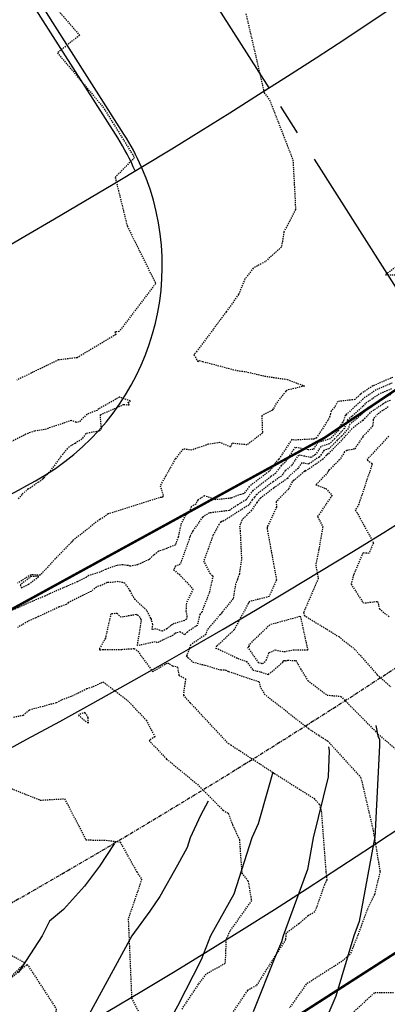
# Model space of a CAD drawing. Units: feet. Extents: x 2038953 to 2042521, y 13707829 to 13710173.
# Drawn here: x 2040079 to 2040117, y 13709305 to 13709405 of the extents above; entities that cross this region are included whole.
import ezdxf

# ---------------------------------------------------------------- set-up
doc = ezdxf.new("R2010")
doc.units = ezdxf.units.FT
doc.header["$MEASUREMENT"] = 0
for name, pattern in [('HIDDEN2', [0.1875, 0.125, -0.0625]), ('MP1383100$0$CENTER2', [28.575, 19.05, -3.175, 3.175, -3.175]), ('MP1383100$0$CENTER4', [0.5625, 0.375, -0.0625, 0.0625, -0.0625]), ('MP1383100$0$DASHED2', [0.375, 0.25, -0.125]), ('MP1383100$0$HIDDEN2', [0.1875, 0.125, -0.0625]), ('MP1383100$0$PHANTOM2', [1.25, 0.625, -0.125, 0.125, -0.125, 0.125, -0.125])]:
    doc.linetypes.add(name, pattern=pattern)
doc.layers.add('C-ANNO-NPLT', color=202, linetype='Continuous', plot=False)
for name, color, linetype in [('CE-TOPO-MAJR', 37, 'HIDDEN2'), ('CE-TOPO-MINR', 39, 'HIDDEN2'), ('CP-TOPO-MAJR', 3, 'Continuous'), ('CP-TOPO-MINR', 2, 'Continuous'), ('MP1383100$0$CF-PROP-LOT-LINE-ENTRADA', 1, 'Continuous'), ('MP1383100$0$CF-PROP-PHASE-PULTE', 240, 'MP1383100$0$PHANTOM2'), ('MP1383100$0$CF-ROAD-CURB FACE', 2, 'Continuous'), ('MP1383100$0$CP-BNDY-LINE-U1A', 4, 'MP1383100$0$PHANTOM2'), ('MP1383100$0$CP-BNDY-LINE-U3B', 4, 'MP1383100$0$PHANTOM2'), ('MP1383100$0$CP-ESMT-UTIL U9A', 2, 'MP1383100$0$HIDDEN2'), ('MP1383100$0$CP-PVMT MARK', 254, 'Continuous'), ('MP1383100$0$CP-ROAD-CNTR-STEVENS CIR', 1, 'MP1383100$0$CENTER4'), ('MP1383100$0$CP-ROAD-CNTR-U1A', 1, 'MP1383100$0$CENTER2'), ('MP1383100$0$CP-ROAD-CURB BACK-U1A', 1, 'Continuous'), ('MP1383100$0$CP-ROAD-CURB FACE-U1A', 2, 'Continuous'), ('MP1383100$0$CP-ROAD-ROW-STEVENS CIR', 3, 'Continuous'), ('MP1383100$0$CP-SIDEWALK', 251, 'Continuous')]:
    doc.layers.add(name, color=color, linetype=linetype)

msp = doc.modelspace()

# ---------------------------------------------------------------- linework, layer by layer
at = {"layer": 'C-ANNO-NPLT', "flags": 128}
msp.add_lwpolyline([(2040048.3, 13709214.87), (2039157.55, 13708769.69), (2039155.09, 13708774.61), (2039150.47, 13708772.3, 0.408182), (2039143.62, 13708752.46, -0.014708), (2039239.8, 13708533.24), (2039352.8, 13708573.81), (2039399.2, 13708592.5, -0.001063), (2039405.9, 13708575.76), (2040355.57, 13709050.38), (2040394.1, 13709082.24), (2040396.59, 13709079.23), (2040493.68, 13709159.5), (2040465.09, 13709200.62), (2040396.42, 13709291.15), (2040300.8, 13709408.03), (2040267.76, 13709374.43, -0.082785), (2040048.3, 13709214.87)], format="xyb", close=True, dxfattribs=at)
at = {"layer": 'CE-TOPO-MAJR', "color": 37, "linetype": 'HIDDEN2', "lineweight": -3}
for points, elevation in [([(2040117.14, 13709367.94), (2040115.51, 13709367.24), (2040114.59, 13709366.62), (2040114.18, 13709366.34), (2040114.03, 13709366.18), (2040112.47, 13709364.73), (2040112.37, 13709364.65), (2040112.11, 13709363.94), (2040111.82, 13709363.58), (2040111.66, 13709363.11), (2040111, 13709362.44), (2040110.82, 13709362.25), (2040109.55, 13709361.88), (2040109.1, 13709361.17), (2040108.58, 13709361.15), (2040107.25, 13709361.4), (2040106.24, 13709359.87), (2040105.83, 13709359.53), (2040105.25, 13709358.74), (2040104.79, 13709358.41), (2040103.55, 13709357.46), (2040102.96, 13709357), (2040102.53, 13709356.44), (2040102.42, 13709356.3), (2040102.25, 13709356.06), (2040101.41, 13709355.53), (2040100.52, 13709354.96), (2040098.51, 13709354.71), (2040097.82, 13709354.29), (2040096.82, 13709352.87), (2040096.51, 13709352.31), (2040096.45, 13709352.01), (2040095.54, 13709349.49), (2040095.04, 13709349.29), (2040094.87, 13709348.91), (2040095.43, 13709348.47), (2040096.83, 13709347), (2040096.84, 13709346.99), (2040096.84, 13709346.96), (2040096.17, 13709345.53), (2040096.13, 13709344.71), (2040096.23, 13709344.18), (2040096.18, 13709343.9), (2040096, 13709343.73), (2040095.96, 13709343.76), (2040094.94, 13709343.46), (2040094.62, 13709343.28), (2040094.18, 13709342.91), (2040093.7, 13709342.68), (2040093.05, 13709342.91), (2040092.68, 13709342.83), (2040092.76, 13709343.37), (2040092.62, 13709343.77), (2040092.61, 13709343.87), (2040092.59, 13709343.96), (2040092.53, 13709343.99), (2040092.13, 13709344.79), (2040090.94, 13709345.89), (2040090.45, 13709346.77), (2040089.9, 13709347.57), (2040089.19, 13709347.72), (2040088.48, 13709347.63), (2040088.1, 13709347.62), (2040087.46, 13709347.31), (2040087, 13709347.17), (2040086.45, 13709346.72), (2040084.13, 13709345.59), (2040083.93, 13709345.39), (2040083.21, 13709345.14), (2040081.11, 13709344.16), (2040080.81, 13709344.03), (2040080, 13709343.66), (2040078.96, 13709343.05)], 915), ([(2040116.79, 13709362.51), (2040114.61, 13709360.18), (2040114.64, 13709360.09), (2040115.11, 13709359.71), (2040113.74, 13709355.61), (2040113.39, 13709354.99), (2040113.54, 13709354.78), (2040115.24, 13709351.68), (2040114.78, 13709350.6), (2040114.16, 13709350.64), (2040113.21, 13709348.41), (2040112.96, 13709347.46), (2040114.17, 13709345.59), (2040114.4, 13709345.56), (2040115.65, 13709345.71), (2040115.85, 13709344.94), (2040116.83, 13709344.16)], 910), ([(2040078.56, 13709333.93), (2040079.55, 13709334.11), (2040080.17, 13709334.67), (2040082.36, 13709335.26), (2040082.93, 13709335.4), (2040083.5, 13709335.71), (2040084.51, 13709336.08), (2040086.04, 13709336.83), (2040086.68, 13709337.04), (2040087.68, 13709337.52), (2040090.17, 13709335.62), (2040092.07, 13709333.62), (2040092.96, 13709331.93), (2040092.37, 13709331.54), (2040094.16, 13709329.65), (2040097.29, 13709327.08), (2040099.92, 13709324.44), (2040100.44, 13709324.13), (2040100.88, 13709322.94), (2040101.57, 13709321.46), (2040101.82, 13709318.04), (2040102.46, 13709317.23), (2040102.8, 13709315.24), (2040100.59, 13709312.12), (2040100.21, 13709311.3), (2040100.12, 13709308.83), (2040098.16, 13709307.74), (2040097.38, 13709306.73), (2040095.7, 13709304.2)], 915)]:
    msp.add_lwpolyline(points, dxfattribs=dict(at, elevation=elevation))
at = {"layer": 'CE-TOPO-MINR', "color": 39, "linetype": 'HIDDEN2', "lineweight": -3}
for points, elevation in [([(2040078.19, 13709410.9), (2040079.86, 13709411.36), (2040080.67, 13709408.71), (2040085.28, 13709403.35), (2040083.02, 13709401.58), (2040087.66, 13709396.07), (2040090.88, 13709390.9), (2040088.91, 13709388.89), (2040090.14, 13709383.92), (2040093.04, 13709378.07), (2040089.3, 13709373.18), (2040088.87, 13709373.15), (2040088.99, 13709372.89), (2040085.04, 13709370.52), (2040083.15, 13709370.3), (2040080.35, 13709368.96), (2040078.9, 13709368.24)], 918), ([(2040102.24, 13709405.53), (2040104.1, 13709397.5), (2040104.65, 13709396.77), (2040107.03, 13709390.65), (2040107.25, 13709386.61), (2040107.29, 13709385.61), (2040106.12, 13709383.35), (2040105.86, 13709381.78), (2040104.2, 13709380.3), (2040102.97, 13709379.64), (2040102.14, 13709378.54), (2040101.48, 13709376.96), (2040100.24, 13709375.2), (2040097.23, 13709371.18), (2040096.94, 13709370.81), (2040097.35, 13709370.12), (2040097.49, 13709370.23), (2040097.83, 13709370.14), (2040101.34, 13709369.21), (2040102.19, 13709369.11), (2040104.14, 13709368.65), (2040106.46, 13709368.31), (2040108.21, 13709367.64), (2040106.36, 13709367.2), (2040106.3, 13709367.1), (2040105.33, 13709365.86), (2040105.03, 13709365.31), (2040104.94, 13709365.18), (2040103.86, 13709364.62), (2040103.92, 13709362.86), (2040102.34, 13709361.65), (2040100.82, 13709361.81), (2040100.68, 13709361.43), (2040099.58, 13709361.88), (2040098.42, 13709361.71), (2040096.72, 13709361.12), (2040095.81, 13709361.22), (2040095.03, 13709360.21), (2040093.59, 13709357.64), (2040093.51, 13709357.49), (2040093.83, 13709356.46), (2040093.82, 13709356.44), (2040093.8, 13709356.41), (2040093.77, 13709356.34), (2040093.63, 13709356.28), (2040093.61, 13709356.3), (2040093.4, 13709356.27), (2040088.21, 13709354.62), (2040087.65, 13709354.22), (2040087.34, 13709354.06), (2040084.57, 13709351.88), (2040084.53, 13709351.76), (2040084.4, 13709351.68), (2040082.82, 13709350.05), (2040081.28, 13709348.4), (2040081.26, 13709348.39), (2040080.4, 13709348.4), (2040080.34, 13709348.42), (2040078.95, 13709347.55)], 917), ([(2040118.96, 13709380.8), (2040116.46, 13709378.97), (2040121.21, 13709378.86)], 916), ([(2040117.2, 13709368.52), (2040115.19, 13709367.66), (2040114.05, 13709366.9), (2040113.95, 13709366.83), (2040113.91, 13709366.79), (2040113.35, 13709366.26), (2040111.59, 13709366.06), (2040111.27, 13709365.47), (2040110.92, 13709365.09), (2040110.85, 13709364.83), (2040110.8, 13709364.54), (2040110.35, 13709363.76), (2040109.4, 13709362.33), (2040109.23, 13709362.28), (2040109.2, 13709362.24), (2040107.19, 13709362.13), (2040106.91, 13709362.19), (2040105.59, 13709360.18), (2040105.41, 13709360.03), (2040104.64, 13709358.99), (2040104.59, 13709358.95), (2040102.8, 13709357.57), (2040102.57, 13709357.4), (2040102.05, 13709356.7), (2040101.95, 13709356.67), (2040101.71, 13709356.61), (2040100.74, 13709356.22), (2040099.16, 13709356.06), (2040098.02, 13709356.45), (2040097.34, 13709356.03), (2040097.13, 13709355.62), (2040096.65, 13709355.34), (2040096.43, 13709354.72), (2040096.08, 13709354.48), (2040095.64, 13709353.67), (2040095.33, 13709352.26), (2040095.04, 13709351.45), (2040093.81, 13709350.97), (2040093.33, 13709350.81), (2040092.84, 13709350.42), (2040092.37, 13709349.97), (2040091.21, 13709349.44), (2040090.45, 13709349.28), (2040090.28, 13709349.36), (2040090.2, 13709349.35), (2040089.69, 13709349.43), (2040089.11, 13709349.37), (2040087.94, 13709348.97), (2040087.35, 13709348.68), (2040086.19, 13709348.33), (2040085.99, 13709348.16), (2040085.04, 13709347.7), (2040082.27, 13709346.5), (2040081.75, 13709346.25), (2040079.86, 13709345.45), (2040077.94, 13709344.57)], 916), ([(2040117.08, 13709367.35), (2040115.83, 13709366.82), (2040115.13, 13709366.34), (2040114.41, 13709365.86), (2040114.16, 13709365.58), (2040113.03, 13709364.53), (2040112.6, 13709364.2), (2040112.28, 13709363.33), (2040111.98, 13709362.99), (2040111.28, 13709362.27), (2040110.75, 13709361.74), (2040109.87, 13709361.48), (2040109.4, 13709360.75), (2040109.31, 13709360.65), (2040108.9, 13709360.36), (2040107.59, 13709360.61), (2040106.9, 13709359.56), (2040106.26, 13709359.02), (2040105.86, 13709358.48), (2040105, 13709357.88), (2040104.31, 13709357.35), (2040103.34, 13709356.61), (2040103.12, 13709356.32), (2040102.88, 13709356.04), (2040102.54, 13709355.52), (2040102.12, 13709355.26), (2040099.92, 13709353.87), (2040099.74, 13709353.85), (2040099.67, 13709353.81), (2040099.49, 13709353.54), (2040098.87, 13709352.42), (2040098.4, 13709351.07), (2040097.93, 13709349.83), (2040098.56, 13709348.57), (2040098.88, 13709348.3), (2040098.5, 13709346.58), (2040097.93, 13709345.14), (2040097.77, 13709344.64), (2040097.54, 13709344.38), (2040097.28, 13709343.27), (2040096.27, 13709342.59), (2040095.98, 13709342.29), (2040095.54, 13709342.61), (2040095.12, 13709342.49), (2040094.99, 13709342.41), (2040094.81, 13709342.26), (2040093.2, 13709341.5), (2040092.98, 13709341.58), (2040091.18, 13709341.2), (2040091.59, 13709343.77), (2040091.55, 13709343.88), (2040091.45, 13709344.07), (2040091.2, 13709344.31), (2040091.04, 13709344.36), (2040089.5, 13709344.09), (2040089.11, 13709344.49), (2040088.47, 13709344.43), (2040087.92, 13709341.98), (2040087.33, 13709340.9), (2040087.32, 13709340.78), (2040087.65, 13709340.8), (2040089.58, 13709340.82), (2040090.86, 13709340.91), (2040091.21, 13709340.64), (2040092.73, 13709338.56), (2040094.26, 13709339.46), (2040094.76, 13709339.15), (2040094.99, 13709339.1), (2040095.2, 13709339.06), (2040095.27, 13709339), (2040095.41, 13709338.2), (2040096.09, 13709337.81), (2040095.86, 13709336.24), (2040095.86, 13709336.16), (2040096.56, 13709335.38), (2040100.08, 13709331.61), (2040100.44, 13709331.25), (2040100.71, 13709331.09), (2040105.15, 13709328.19), (2040109.19, 13709325.64), (2040109.73, 13709325.05), (2040109.92, 13709324.35), (2040110.39, 13709318.13), (2040110.49, 13709317.37), (2040110.24, 13709316.86), (2040109.26, 13709314.08), (2040108.58, 13709313.69), (2040107.63, 13709312.87), (2040106.31, 13709311.9), (2040106.28, 13709311.28), (2040103.29, 13709306.57), (2040102.39, 13709306.1), (2040100.35, 13709303.06)], 914), ([(2040117.02, 13709366.77), (2040116.16, 13709366.4), (2040115.67, 13709366.07), (2040114.64, 13709365.38), (2040114.28, 13709364.98), (2040113.59, 13709364.34), (2040112.82, 13709363.74), (2040112.67, 13709363.31), (2040111.99, 13709362.55), (2040111.55, 13709362.11), (2040110.69, 13709361.23), (2040110.19, 13709361.08), (2040109.92, 13709360.66), (2040109.7, 13709360.41), (2040108.64, 13709359.69), (2040107.93, 13709359.82), (2040107.55, 13709359.25), (2040106.68, 13709358.51), (2040106.47, 13709358.23), (2040105.2, 13709357.34), (2040105.07, 13709357.24), (2040103.72, 13709356.21), (2040103.71, 13709356.21), (2040103.34, 13709355.77), (2040102.82, 13709354.99), (2040101.84, 13709354.01), (2040101.6, 13709353.41), (2040101.65, 13709352.91), (2040101.79, 13709349.95), (2040101.57, 13709348.52), (2040101.37, 13709347.93), (2040101.19, 13709347.47), (2040100.93, 13709345.98), (2040099.82, 13709344.61), (2040099.74, 13709344.46), (2040099.64, 13709344.37), (2040099.6, 13709344.35), (2040098.28, 13709342.82), (2040098.16, 13709342.34), (2040096.58, 13709341.26), (2040096.37, 13709340.63), (2040096.25, 13709340.28), (2040096.16, 13709340.16), (2040096.26, 13709340.07), (2040096.27, 13709340.04), (2040096.33, 13709340), (2040096.84, 13709339.53), (2040098.08, 13709339.2), (2040099.69, 13709338.73), (2040100.14, 13709338.74), (2040100.48, 13709338.57), (2040102.36, 13709337.94), (2040103.58, 13709337.53), (2040103.66, 13709337.09), (2040104.11, 13709336.28), (2040108.62, 13709332.76), (2040109.7, 13709332.05), (2040110.56, 13709331.51), (2040113.93, 13709327.8), (2040114.12, 13709327.08), (2040115.22, 13709322.33), (2040115.91, 13709318.18), (2040115.34, 13709315.86), (2040114.65, 13709314.45), (2040113.54, 13709311.46), (2040112.86, 13709309.77), (2040112.01, 13709309.04), (2040108.39, 13709306.73), (2040106.69, 13709304.32)], 913), ([(2040079.06, 13709356.16), (2040079.45, 13709356.64), (2040080.06, 13709357.16), (2040081.08, 13709357.85), (2040081.56, 13709358.19), (2040081.66, 13709358.3), (2040081.78, 13709358.46), (2040082.33, 13709358.98), (2040083.55, 13709360.67), (2040083.84, 13709361.01), (2040084.03, 13709361.21), (2040084.16, 13709361.42), (2040084.83, 13709361.83), (2040085.4, 13709362.19), (2040085.61, 13709362.33), (2040085.98, 13709362.83), (2040086.03, 13709362.85), (2040087.23, 13709363.08), (2040087.31, 13709363.1), (2040087.51, 13709363.27), (2040087.4, 13709364.72), (2040089.76, 13709365.75), (2040090.34, 13709365.73), (2040090.24, 13709365.95), (2040090.46, 13709366.11), (2040089.36, 13709366.51), (2040087.25, 13709365.31), (2040087.06, 13709365.16), (2040086.03, 13709364.76), (2040085.24, 13709363.98), (2040084.94, 13709363.93), (2040084.45, 13709364.13), (2040081.71, 13709363.2), (2040080.7, 13709363.05), (2040079.82, 13709362.74), (2040077.55, 13709361.56)], 917), ([(2040116.97, 13709366.18), (2040116.48, 13709365.98), (2040116.21, 13709365.79), (2040114.87, 13709364.9), (2040114.4, 13709364.37), (2040114.15, 13709364.14), (2040113.05, 13709363.29), (2040111.99, 13709362.11), (2040111.83, 13709361.95), (2040110.63, 13709360.72), (2040110.5, 13709360.68), (2040110.44, 13709360.58), (2040110.09, 13709360.18), (2040108.39, 13709359.01), (2040108.27, 13709359.04), (2040108.21, 13709358.94), (2040107.1, 13709358.01), (2040107.08, 13709357.98), (2040106.94, 13709357.88), (2040106.61, 13709357.17), (2040105.33, 13709355.88), (2040105.35, 13709355.32), (2040104.43, 13709353.31), (2040104.42, 13709353.29), (2040104.39, 13709353.14), (2040105.35, 13709347.92), (2040104.6, 13709346.19), (2040102.57, 13709345.68), (2040102.53, 13709345.56), (2040102.47, 13709345.48), (2040101.02, 13709342.79), (2040099.38, 13709341.24), (2040099.24, 13709341.16), (2040099.15, 13709340.94), (2040099.38, 13709340.87), (2040099.41, 13709340.87), (2040101.39, 13709339.91), (2040102.31, 13709339.6), (2040102.93, 13709338.72), (2040103.77, 13709338.52), (2040104.53, 13709338.27), (2040105.99, 13709339.51), (2040106.04, 13709339.65), (2040106.15, 13709339.7), (2040106.32, 13709339.67), (2040106.49, 13709339.71), (2040107.32, 13709339.7), (2040107.8, 13709338.85), (2040108.54, 13709337.65), (2040110.51, 13709336.17), (2040111.92, 13709336.04), (2040115.44, 13709332.48), (2040115.7, 13709332.19), (2040119.56, 13709328.95)], 912), ([(2040116.74, 13709365.51), (2040115.66, 13709364.79), (2040115.24, 13709364.3), (2040115.21, 13709364.18), (2040115.17, 13709363.57), (2040114.14, 13709362.47), (2040113.31, 13709361.22), (2040112.52, 13709361.07), (2040112.3, 13709360.93), (2040111.78, 13709360.13), (2040110.75, 13709359.12), (2040110.65, 13709359), (2040110.58, 13709358.83), (2040109.37, 13709357.58), (2040110.4, 13709357.19), (2040111.01, 13709356.5), (2040109.54, 13709354.34), (2040110.07, 13709353.32), (2040109.67, 13709350.98), (2040109.35, 13709349.42), (2040109.61, 13709348.04), (2040108.11, 13709344.57), (2040108.19, 13709344.28), (2040111.7, 13709342.12), (2040113.28, 13709340.89), (2040115.63, 13709338.24), (2040117.02, 13709337)], 911), ([(2040076.89, 13709327.22), (2040081.29, 13709325.47), (2040083.76, 13709325.61), (2040085.93, 13709321.42), (2040088, 13709321.39), (2040089.42, 13709321.2), (2040091.11, 13709318.16), (2040091.61, 13709317.4), (2040090.24, 13709313.37), (2040090.59, 13709305.31), (2040091.44, 13709303.65)], 916), ([(2040074.39, 13709311.75), (2040079.74, 13709308.91), (2040077.22, 13709306.44), (2040079.95, 13709308.75), (2040082.9, 13709304.22), (2040082.51, 13709301.67), (2040081.61, 13709299.16), (2040081.21, 13709294.53), (2040081.13, 13709293.3), (2040080.47, 13709292.5), (2040080.63, 13709291.37), (2040081.66, 13709288.56), (2040081.73, 13709286.27), (2040081.77, 13709286.19), (2040081.76, 13709286.08), (2040081.66, 13709284.79), (2040081.27, 13709281.64), (2040080.87, 13709281.07), (2040079.89, 13709279.82), (2040077.62, 13709278.36)], 917), ([(2040117.29, 13709305.86), (2040115.32, 13709305.84), (2040111.72, 13709302.48)], 912)]:
    msp.add_lwpolyline(points, dxfattribs=dict(at, elevation=elevation))
for points, elevation in [([(2040080.09, 13709347.46), (2040081.13, 13709348.23), (2040080.36, 13709348.24), (2040079.24, 13709347.39), (2040079.36, 13709347.1), (2040080.09, 13709347.46)], 917), ([(2040107.06, 13709340.77), (2040108.57, 13709340.76), (2040107.83, 13709344.12), (2040107.73, 13709344.16), (2040104.67, 13709343.32), (2040102.53, 13709341.27), (2040102.58, 13709341.1), (2040102.41, 13709341.05), (2040103.5, 13709339.49), (2040103.73, 13709339.44), (2040103.93, 13709339.37), (2040104.31, 13709339.7), (2040104.58, 13709340.48), (2040105.22, 13709340.76), (2040106.15, 13709340.59), (2040107.06, 13709340.77)], 911), ([(2040085.42, 13709334.25), (2040085.16, 13709334.11), (2040086.18, 13709333.31), (2040086.17, 13709333.89), (2040085.83, 13709334.41), (2040085.42, 13709334.25)], 916)]:
    msp.add_lwpolyline(points, close=True, dxfattribs=dict(at, elevation=elevation))
at = {"layer": 'CP-TOPO-MAJR', "color": 3, "linetype": 'Continuous', "lineweight": -3, "elevation": 915, "flags": 128}
msp.add_lwpolyline([(2040098.4, 13709325.35), (2040097.61, 13709323.89), (2040096.57, 13709321.64), (2040096.25, 13709320.64), (2040095.25, 13709318.84), (2040093.46, 13709315.67), (2040092.46, 13709314.15), (2040090.62, 13709311.64), (2040088.72, 13709308.17), (2040085.25, 13709301.81), (2040085.18, 13709301.71), (2040085.15, 13709301.64), (2040081.77, 13709295.12), (2040080.15, 13709291.64), (2040078.58, 13709288.31)], dxfattribs=at)
at = {"layer": 'CP-TOPO-MINR', "color": 2, "linetype": 'Continuous', "lineweight": -3, "flags": 128}
for points, elevation in [([(2040115.48, 13709333.06), (2040115.67, 13709332.03), (2040115.85, 13709331.64), (2040115.87, 13709331.02), (2040115.37, 13709321.64), (2040115.36, 13709321.53), (2040115.25, 13709321.03), (2040113.78, 13709313.1), (2040113.25, 13709311.64), (2040111.39, 13709305.5), (2040109.75, 13709301.64)], 912), ([(2040110.67, 13709330.89), (2040110.74, 13709330.54), (2040110.63, 13709327.83), (2040109.1, 13709321.64), (2040108.5, 13709318.39), (2040106.03, 13709311.64), (2040105.85, 13709311.04), (2040105.25, 13709309.62), (2040102.97, 13709303.92)], 913), ([(2040104.97, 13709328.31), (2040104.55, 13709326.77), (2040103.49, 13709323.05), (2040102.83, 13709321.64), (2040101.01, 13709315.88), (2040098.64, 13709311.64), (2040097.67, 13709309.22), (2040095.25, 13709304.5), (2040094.24, 13709302.65), (2040093.69, 13709301.64), (2040090.89, 13709296), (2040088.8, 13709291.64), (2040087.67, 13709289.21), (2040085.25, 13709283.77), (2040084.57, 13709282.32), (2040084.27, 13709281.64), (2040081.54, 13709275.35), (2040080.01, 13709271.64), (2040078.65, 13709268.23)], 914), ([(2040088.81, 13709321.02), (2040087.32, 13709318.76), (2040085.8, 13709316.7), (2040083.63, 13709314.34), (2040082.23, 13709313.14), (2040081.48, 13709311.64), (2040079.02, 13709307.87)], 916)]:
    msp.add_lwpolyline(points, dxfattribs=dict(at, elevation=elevation))
at = {"layer": 'MP1383100$0$CF-PROP-LOT-LINE-ENTRADA'}
for points in [[(2039157.56, 13708769.7), (2040048.3, 13709214.87, 0.083088), (2040268.45, 13709375.14), (2040362.13, 13709470.64)], [(2039163.81, 13708757.18), (2040054.56, 13709202.34, 0.083088), (2040278.45, 13709365.33), (2040372.12, 13709460.84)]]:
    msp.add_lwpolyline(points, format="xyb", dxfattribs=at)
at = {"layer": 'MP1383100$0$CF-PROP-PHASE-PULTE', "const_width": 5}
msp.add_lwpolyline([(2039157.55, 13708769.69), (2040048.3, 13709214.87, 0.082747), (2040267.76, 13709374.43), (2040332.98, 13709440.76), (2040260.6, 13709511.75)], format="xyb", dxfattribs=at)
at = {"layer": 'MP1383100$0$CF-ROAD-CURB FACE'}
for points in [[(2040032.1, 13709248.13, 0.090632), (2040243.42, 13709399.6), (2040337.14, 13709495.15)], [(2040008.69, 13709294.57), (2040062.96, 13709322.81, 0.087479), (2040257.71, 13709468.45)]]:
    msp.add_lwpolyline(points, format="xyb", dxfattribs=at)
for centre, radius, start, end in [((2039759.89, 13709859.71), 645.46, 293.86452, 316.44374), ((2040068.71, 13709379.89), 25, 298.883, 23.6889), ((2039768.35, 13709924.38), 646.84, 296.07601, 298.88305)]:
    msp.add_arc(centre, radius, start, end, dxfattribs=at)
at = {"layer": 'MP1383100$0$CP-BNDY-LINE-U1A'}
msp.add_lwpolyline([(2039076.41, 13708919.92), (2039097.58, 13708880.02), (2039101.41, 13708881.94), (2039150.85, 13708783.11), (2040041.59, 13709228.29, 0.083088), (2040257.74, 13709385.64), (2040322.19, 13709451.34), (2040260.6, 13709511.75)], format="xyb", dxfattribs=at)
at = {"layer": 'MP1383100$0$CP-BNDY-LINE-U3B'}
msp.add_lwpolyline([(2040048.3, 13709214.87), (2039157.55, 13708769.69), (2039155.09, 13708774.61), (2039150.47, 13708772.3, 0.408182), (2039143.62, 13708752.46, -0.014708), (2039239.8, 13708533.24), (2039352.8, 13708573.81), (2039399.2, 13708592.5, -0.001063), (2039405.9, 13708575.76), (2040355.57, 13709050.38), (2040394.1, 13709082.24), (2040396.59, 13709079.23), (2040542.35, 13709199.73), (2040332.98, 13709440.76), (2040267.76, 13709374.43, -0.082785), (2040048.3, 13709214.87)], format="xyb", dxfattribs=at)
at = {"layer": 'MP1383100$0$CP-ESMT-UTIL U9A', "flags": 128}
msp.add_lwpolyline([(2039723.7, 13709069.41), (2039723.7, 13709069.41), (2040041.59, 13709228.29, 0.083088), (2040257.74, 13709385.64), (2040322.55, 13709451.71), (2040332.2, 13709441.56), (2040267.74, 13709375.84, -0.083088), (2040047.85, 13709215.76), (2039717.43, 13709050.63), (2039157.1, 13708770.59), (2039155.09, 13708774.61), (2039159.34, 13708787.36), (2039723.7, 13709069.41)], format="xyb", dxfattribs=at)
at = {"layer": 'MP1383100$0$CP-PVMT MARK', "linetype": 'MP1383100$0$DASHED2', "const_width": 0.25}
for points in [[(2040026.39, 13709258.7, 0.094737), (2040235.54, 13709407.27), (2040329.29, 13709502.85)], [(2040003.15, 13709305.21), (2040057.55, 13709333.52, 0.091647), (2040249.66, 13709475.95)]]:
    msp.add_lwpolyline(points, format="xyb", dxfattribs=at)
at = {"layer": 'MP1383100$0$CP-ROAD-CNTR-STEVENS CIR', "flags": 128}
msp.add_lwpolyline([(2040357.12, 13709559.99, -0.009498), (2040315.72, 13709516.16), (2040286.5, 13709486.36), (2040242.39, 13709441.39, -0.083088), (2040042.25, 13709295.69), (2039124.02, 13708836.78)], format="xyb", dxfattribs=at)
at = {"layer": 'MP1383100$0$CP-ROAD-CNTR-U1A'}
for p, q in [((2040104.6, 13709398), (2040087.33, 13709425.16)), ((2040134.76, 13709350.55), (2040104.6, 13709398))]:
    msp.add_line(p, q, dxfattribs=at)
at = {"layer": 'MP1383100$0$CP-ROAD-CURB BACK-U1A'}
msp.add_line((2040089.17, 13709392.9), (2040073.17, 13709418.08), dxfattribs=at)
msp.add_arc((2040068.71, 13709379.89), 24.25, 23.457, 32.4435, dxfattribs=at)
at = {"layer": 'MP1383100$0$CP-ROAD-CURB FACE-U1A'}
msp.add_line((2040089.81, 13709393.3), (2040073.84, 13709418.42), dxfattribs=at)
msp.add_arc((2040068.71, 13709379.89), 25, 23.6889, 32.4435, dxfattribs=at)
at = {"layer": 'MP1383100$0$CP-ROAD-ROW-STEVENS CIR'}
for points in [[(2040445.11, 13709585.21, -0.021394), (2040351.42, 13709481.14), (2040322.19, 13709451.34), (2040257.74, 13709385.64, -0.083088), (2040041.59, 13709228.29), (2039150.85, 13708783.11)], [(2039080.39, 13708882.05), (2040042.9, 13709363.09, 0.080897), (2040222.8, 13709492.86, 0.080897)]]:
    msp.add_lwpolyline(points, format="xyb", dxfattribs=at)
at = {"layer": 'MP1383100$0$CP-SIDEWALK'}
for points in [[(2040034.23, 13709243.61, 0.090626), (2040247, 13709396.11), (2040340.71, 13709491.65)], [(2040039.36, 13709232.76, 0.09061), (2040255.6, 13709387.74), (2040349.28, 13709483.24)]]:
    msp.add_lwpolyline(points, format="xyb", dxfattribs=at)

doc.saveas('drawing.dxf')
